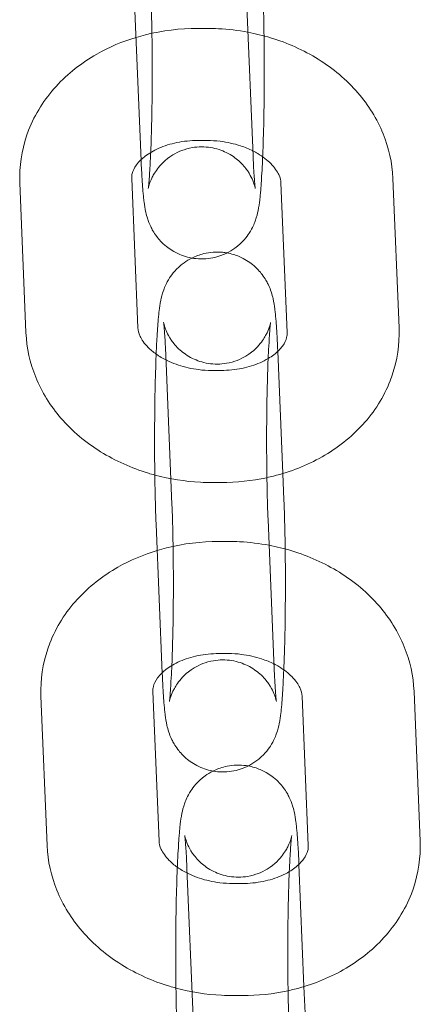
# Model space of a CAD drawing. Units: millimetres. Extents: x -1550 to 2556, y -1750 to 1750.
# Drawn here: x 80 to 102, y 766 to 818 of the extents above; entities that cross this region are included whole.
import ezdxf

# ---------------------------------------------------------------- set-up
doc = ezdxf.new("R2010")
doc.units = ezdxf.units.MM
doc.header["$MEASUREMENT"] = 0

msp = doc.modelspace()

# ---------------------------------------------------------------- linework, layer by layer
at = {"color": 0, "linetype": 'Continuous', "lineweight": 0}
for p, q in [((86.657, 810.783), (86.327, 818.794)), ((92.652, 811.03), (92.322, 819.041)), ((90.187, 817.859), (89.688, 817.859)), ((90.187, 811.859), (89.688, 811.859)), ((87.141, 810.615), (87.122, 810.292)), ((93.131, 810.271), (93.112, 809.948)), ((86.156, 809.833), (86.486, 801.821)), ((100.469, 801.821), (100.139, 809.833)), ((80.161, 809.585), (80.491, 801.574)), ((94.475, 801.574), (94.144, 809.585)), ((87.5, 801.136), (87.518, 801.459)), ((93.49, 800.792), (93.508, 801.115)), ((87.978, 800.377), (88.309, 792.366)), ((93.973, 800.624), (93.976, 800.573)), ((93.976, 800.573), (94.245, 794.028)), ((90.443, 799.548), (90.942, 799.548)), ((94.245, 794.028), (94.304, 792.613)), ((90.443, 793.548), (90.942, 793.548)), ((87.789, 783.316), (87.459, 791.327)), ((93.784, 783.563), (93.454, 791.574)), ((91.32, 790.392), (90.82, 790.392)), ((91.32, 784.392), (90.82, 784.392)), ((88.273, 783.148), (88.254, 782.825)), ((94.263, 782.804), (94.244, 782.481)), ((87.288, 782.366), (87.618, 774.354)), ((101.602, 774.354), (101.271, 782.366)), ((81.293, 782.118), (81.623, 774.107)), ((95.607, 774.107), (95.276, 782.118)), ((88.632, 773.669), (88.65, 773.992)), ((94.622, 773.325), (94.64, 773.648)), ((89.111, 772.91), (89.441, 764.899)), ((95.106, 773.157), (95.108, 773.106)), ((95.108, 773.106), (95.377, 766.561)), ((91.575, 772.081), (92.074, 772.081)), ((95.377, 766.561), (95.436, 765.146)), ((91.575, 766.081), (92.074, 766.081))]:
    msp.add_line(p, q, dxfattribs=at)
for points, knots in [([(87.177, 819.833), (87.197, 819.345), (87.214, 818.786), (87.239, 817.562), (87.247, 816.893), (87.254, 815.529), (87.251, 814.833), (87.237, 813.491), (87.225, 812.846), (87.191, 811.686), (87.171, 811.168), (87.145, 810.697), (87.143, 810.655), (87.141, 810.615)], [0.867897, 0.867897, 0.867897, 0.867897, 1.166681, 1.166681, 1.476501, 1.476501, 1.789445, 1.789445, 2.101688, 2.101688, 2.40837, 2.40837, 2.438694, 2.438694, 2.438694, 2.438694]), ([(93.171, 820.08), (93.195, 819.514), (93.213, 818.883), (93.232, 817.965), (93.236, 817.713), (93.239, 817.458)], [0.8678975, 0.8678975, 0.8678975, 0.8678975, 1.1820568, 1.1820568, 1.2971464, 1.2971464, 1.2971464, 1.2971464]), ([(89.688, 817.859), (88.742, 817.859), (87.797, 817.746), (86.717, 817.475), (86.551, 817.429), (86.385, 817.379)], [1.6022714, 1.6022714, 1.6022714, 1.6022714, 1.9164307, 1.9164307, 1.9743107, 1.9743107, 1.9743107, 1.9743107]), ([(92.379, 817.655), (91.858, 817.753), (91.331, 817.816), (90.597, 817.854), (90.392, 817.859), (90.187, 817.859)], [1.358277, 1.358277, 1.358277, 1.358277, 1.5343482, 1.5343482, 1.6022714, 1.6022714, 1.6022714, 1.6022714]), ([(100.139, 809.833), (100.105, 810.653), (99.924, 811.465), (99.292, 813.02), (98.829, 813.757), (97.66, 815.112), (96.938, 815.714), (95.353, 816.701), (94.488, 817.085), (93.191, 817.479), (92.787, 817.578), (92.379, 817.655)], [0.031475, 0.031475, 0.031475, 0.031475, 0.30305, 0.30305, 0.59187, 0.59187, 0.90603, 0.90603, 1.220189, 1.220189, 1.358277, 1.358277, 1.358277, 1.358277]), ([(86.385, 817.379), (85.652, 817.158), (84.945, 816.86), (83.474, 816.024), (82.731, 815.446), (81.482, 814.073), (80.974, 813.279), (80.329, 811.624), (80.163, 810.778), (80.154, 809.816), (80.156, 809.7), (80.161, 809.585)], [1.974311, 1.974311, 1.974311, 1.974311, 2.23059, 2.23059, 2.544749, 2.544749, 2.855021, 2.855021, 3.135027, 3.135027, 3.173068, 3.173068, 3.173068, 3.173068]), ([(93.239, 817.458), (93.245, 817.016), (93.249, 816.563), (93.254, 815.387), (93.251, 814.658), (93.234, 813.253), (93.22, 812.575), (93.191, 811.614), (93.18, 811.29), (93.166, 810.987)], [1.2971464, 1.2971464, 1.2971464, 1.2971464, 1.496216, 1.496216, 1.8103753, 1.8103753, 2.1245346, 2.1245346, 2.2959217, 2.2959217, 2.2959217, 2.2959217]), ([(89.688, 811.859), (89.306, 811.859), (88.927, 811.821), (88.221, 811.677), (87.893, 811.573), (87.318, 811.32), (87.072, 811.172), (86.793, 810.959), (86.72, 810.896), (86.655, 810.834)], [1.6022714, 1.6022714, 1.6022714, 1.6022714, 1.8600927, 1.8600927, 2.1166184, 2.1166184, 2.3733086, 2.3733086, 2.4781028, 2.4781028, 2.4781028, 2.4781028]), ([(92.641, 811.301), (92.437, 811.404), (92.215, 811.496), (91.638, 811.688), (91.27, 811.771), (90.659, 811.845), (90.423, 811.859), (90.187, 811.859)], [1.0094088, 1.0094088, 1.0094088, 1.0094088, 1.1872872, 1.1872872, 1.443774, 1.443774, 1.6022714, 1.6022714, 1.6022714, 1.6022714]), ([(87.122, 810.292), (87.117, 810.198), (87.111, 810.11), (87.1, 809.941), (87.094, 809.862), (87.083, 809.715), (87.077, 809.648), (87.067, 809.528), (87.061, 809.476), (87.05, 809.368), (87.043, 809.321), (87.038, 809.282), (87.037, 809.277), (87.041, 809.299), (87.044, 809.315), (87.059, 809.381), (87.073, 809.441), (87.134, 809.62), (87.166, 809.711), (87.287, 809.964), (87.366, 810.121), (87.685, 810.544), (87.915, 810.819), (88.63, 811.252), (88.989, 811.406), (89.718, 811.531), (90.061, 811.533), (90.694, 811.431), (90.981, 811.331), (91.504, 811.075), (91.719, 810.915), (92.11, 810.567), (92.246, 810.391), (92.481, 810.053), (92.549, 809.913), (92.651, 809.69), (92.68, 809.609), (92.725, 809.476), (92.738, 809.427), (92.76, 809.343), (92.766, 809.315), (92.771, 809.288), (92.772, 809.283), (92.772, 809.283)], [2.4386938, 2.4386938, 2.4386938, 2.4386938, 2.5084969, 2.5084969, 2.5796086, 2.5796086, 2.6511027, 2.6511027, 2.7216913, 2.7216913, 2.8214965, 2.8214965, 2.8902923, 2.8902923, 2.9353598, 2.9353598, 2.9988523, 2.9988523, 3.0395957, 3.0395957, 3.0772086, 3.0772086, 3.1121323, 3.1121323, 3.1332866, 3.1332866, 3.1493972, 3.1493972, 3.1654552, 3.1654552, 3.1847663, 3.1847663, 3.2115165, 3.2115165, 3.2477227, 3.2477227, 3.2853205, 3.2853205, 3.3262502, 3.3262502, 3.3797062, 3.3797062, 3.419801, 3.419801, 3.419801, 3.419801]), ([(94.144, 809.585), (94.139, 809.715), (94.109, 809.857), (93.946, 810.207), (93.81, 810.411), (93.419, 810.805), (93.184, 810.991), (92.818, 811.208), (92.731, 811.256), (92.641, 811.301)], [0.0314751, 0.0314751, 0.0314751, 0.0314751, 0.3456344, 0.3456344, 0.6597936, 0.6597936, 0.930501, 0.930501, 1.0094088, 1.0094088, 1.0094088, 1.0094088]), ([(86.655, 810.834), (86.553, 810.738), (86.471, 810.642), (86.28, 810.38), (86.216, 810.23), (86.16, 810.006), (86.152, 809.922), (86.156, 809.833)], [2.4781028, 2.4781028, 2.4781028, 2.4781028, 2.6418654, 2.6418654, 2.9560247, 2.9560247, 3.1730678, 3.1730678, 3.1730678, 3.1730678]), ([(93.112, 809.948), (93.105, 809.824), (93.098, 809.704), (93.082, 809.474), (93.074, 809.363), (93.057, 809.15), (93.048, 809.049), (93.029, 808.854), (93.019, 808.761), (92.986, 808.483), (92.963, 808.311), (92.89, 807.955), (92.861, 807.806), (92.708, 807.391), (92.64, 807.205), (92.31, 806.695), (92.113, 806.409), (91.412, 805.904), (91.055, 805.71), (90.297, 805.528), (89.944, 805.501), (89.284, 805.567), (88.981, 805.651), (88.428, 805.886), (88.195, 806.04), (87.766, 806.385), (87.609, 806.568), (87.324, 806.944), (87.237, 807.112), (87.087, 807.421), (87.043, 807.546), (86.959, 807.799), (86.933, 807.908), (86.861, 808.224), (86.838, 808.387), (86.803, 808.649), (86.793, 808.74), (86.773, 808.93), (86.764, 809.028), (86.746, 809.234), (86.737, 809.341), (86.721, 809.565), (86.714, 809.681), (86.688, 810.101), (86.671, 810.429), (86.657, 810.783)], [2.438694, 2.438694, 2.438694, 2.438694, 2.517715, 2.517715, 2.596941, 2.596941, 2.675538, 2.675538, 2.752853, 2.752853, 2.909933, 2.909933, 3.010349, 3.010349, 3.066704, 3.066704, 3.106537, 3.106537, 3.129878, 3.129878, 3.146431, 3.146431, 3.162243, 3.162243, 3.180654, 3.180654, 3.205703, 3.205703, 3.241893, 3.241893, 3.287836, 3.287836, 3.352552, 3.352552, 3.498933, 3.498933, 3.576087, 3.576087, 3.654626, 3.654626, 3.733903, 3.733903, 3.813092, 3.813092, 4.00949, 4.00949, 4.00949, 4.00949]), ([(92.772, 809.283), (92.772, 809.283), (92.771, 809.288), (92.765, 809.33), (92.756, 809.406), (92.741, 809.549), (92.737, 809.594), (92.729, 809.693), (92.724, 809.746), (92.716, 809.86), (92.711, 809.92), (92.703, 810.047), (92.698, 810.113), (92.679, 810.43), (92.665, 810.715), (92.652, 811.03)], [3.419801, 3.419801, 3.419801, 3.419801, 3.4614164, 3.4614164, 3.5988191, 3.5988191, 3.6532655, 3.6532655, 3.7080754, 3.7080754, 3.7626958, 3.7626958, 3.8166918, 3.8166918, 4.0094901, 4.0094901, 4.0094901, 4.0094901]), ([(87.518, 801.459), (87.525, 801.583), (87.533, 801.703), (87.548, 801.933), (87.556, 802.044), (87.573, 802.256), (87.582, 802.358), (87.601, 802.553), (87.611, 802.646), (87.644, 802.923), (87.667, 803.095), (87.74, 803.452), (87.77, 803.601), (87.922, 804.015), (87.99, 804.202), (88.321, 804.712), (88.518, 804.998), (89.078, 805.402), (89.215, 805.488), (89.373, 805.567)], [5.5802865, 5.5802865, 5.5802865, 5.5802865, 5.6593074, 5.6593074, 5.7385335, 5.7385335, 5.8171311, 5.8171311, 5.8944457, 5.8944457, 6.0515254, 6.0515254, 6.1519415, 6.1519415, 6.208297, 6.208297, 6.2481297, 6.2481297, 6.258801, 6.258801, 6.258801, 6.258801]), ([(89.373, 805.567), (89.56, 805.661), (89.778, 805.745), (90.334, 805.879), (90.687, 805.906), (91.103, 805.864), (91.181, 805.854), (91.257, 805.84)], [6.25880105, 6.25880105, 6.25880105, 6.25880105, 6.27147097, 6.27147097, 6.28802317, 6.28802317, 6.29190255, 6.29190255, 6.29190255, 6.29190255]), ([(91.257, 805.84), (91.493, 805.798), (91.712, 805.729), (92.202, 805.521), (92.435, 805.367), (92.864, 805.022), (93.021, 804.839), (93.306, 804.463), (93.393, 804.295), (93.543, 803.986), (93.587, 803.861), (93.671, 803.608), (93.698, 803.499), (93.77, 803.183), (93.793, 803.02), (93.827, 802.758), (93.837, 802.667), (93.857, 802.477), (93.867, 802.379), (93.884, 802.173), (93.893, 802.065), (93.909, 801.842), (93.917, 801.726), (93.942, 801.305), (93.959, 800.978), (93.973, 800.624)], [6.2919026, 6.2919026, 6.2919026, 6.2919026, 6.3038353, 6.3038353, 6.322247, 6.322247, 6.3472955, 6.3472955, 6.3834853, 6.3834853, 6.4294291, 6.4294291, 6.4941444, 6.4941444, 6.6405257, 6.6405257, 6.7176796, 6.7176796, 6.7962183, 6.7962183, 6.8754952, 6.8754952, 6.954685, 6.954685, 7.1510828, 7.1510828, 7.1510828, 7.1510828]), ([(86.486, 801.821), (86.491, 801.692), (86.521, 801.549), (86.684, 801.2), (86.82, 800.995), (87.151, 800.662), (87.296, 800.539), (87.464, 800.42)], [3.1730678, 3.1730678, 3.1730678, 3.1730678, 3.487227, 3.487227, 3.8013863, 3.8013863, 3.9823057, 3.9823057, 3.9823057, 3.9823057]), ([(93.593, 802.124), (93.593, 802.124), (93.592, 802.122), (93.59, 802.108), (93.587, 802.092), (93.571, 802.026), (93.557, 801.966), (93.497, 801.786), (93.464, 801.696), (93.344, 801.443), (93.265, 801.286), (92.945, 800.862), (92.716, 800.588), (92, 800.155), (91.642, 800), (90.912, 799.876), (90.57, 799.874), (89.937, 799.976), (89.649, 800.076), (89.127, 800.332), (88.912, 800.492), (88.52, 800.84), (88.384, 801.016), (88.15, 801.353), (88.081, 801.493), (87.979, 801.717), (87.95, 801.798), (87.905, 801.931), (87.892, 801.98), (87.87, 802.064), (87.865, 802.091), (87.857, 802.131), (87.858, 802.128), (87.865, 802.077), (87.875, 802.001), (87.889, 801.858), (87.893, 801.813), (87.902, 801.714), (87.906, 801.661), (87.915, 801.547), (87.919, 801.487), (87.928, 801.36), (87.932, 801.294), (87.951, 800.977), (87.966, 800.692), (87.978, 800.377)], [6.004977, 6.004977, 6.004977, 6.004977, 6.031885, 6.031885, 6.076952, 6.076952, 6.140445, 6.140445, 6.181188, 6.181188, 6.218801, 6.218801, 6.253725, 6.253725, 6.274879, 6.274879, 6.29099, 6.29099, 6.307048, 6.307048, 6.326359, 6.326359, 6.353109, 6.353109, 6.389315, 6.389315, 6.426913, 6.426913, 6.467843, 6.467843, 6.521299, 6.521299, 6.603009, 6.603009, 6.740412, 6.740412, 6.794858, 6.794858, 6.849668, 6.849668, 6.904288, 6.904288, 6.958284, 6.958284, 7.151083, 7.151083, 7.151083, 7.151083]), ([(93.394, 793.808), (93.511, 793.833), (93.628, 793.861), (94.657, 794.119), (95.536, 794.462), (97.157, 795.383), (97.9, 795.961), (99.149, 797.334), (99.656, 798.128), (100.301, 799.783), (100.468, 800.629), (100.476, 801.591), (100.474, 801.706), (100.469, 801.821)], [5.017855, 5.017855, 5.017855, 5.017855, 5.058023, 5.058023, 5.372183, 5.372183, 5.686342, 5.686342, 5.996613, 5.996613, 6.27662, 6.27662, 6.31466, 6.31466, 6.31466, 6.31466]), ([(93.508, 801.115), (93.514, 801.209), (93.519, 801.297), (93.53, 801.465), (93.536, 801.545), (93.547, 801.691), (93.553, 801.759), (93.564, 801.879), (93.569, 801.931), (93.581, 802.039), (93.587, 802.086), (93.592, 802.118), (93.593, 802.124), (93.593, 802.124)], [5.5802865, 5.5802865, 5.5802865, 5.5802865, 5.6500896, 5.6500896, 5.7212013, 5.7212013, 5.7926954, 5.7926954, 5.863284, 5.863284, 5.9630892, 5.9630892, 6.0049769, 6.0049769, 6.0049769, 6.0049769]), ([(80.491, 801.574), (80.525, 800.753), (80.707, 799.942), (81.338, 798.387), (81.801, 797.65), (82.97, 796.295), (83.692, 795.692), (85.278, 794.706), (86.142, 794.321), (87.159, 794.013), (87.275, 793.98), (87.391, 793.949)], [3.173068, 3.173068, 3.173068, 3.173068, 3.444643, 3.444643, 3.733463, 3.733463, 4.047622, 4.047622, 4.361782, 4.361782, 4.40193, 4.40193, 4.40193, 4.40193]), ([(93.459, 800.185), (93.568, 800.25), (93.667, 800.318), (93.964, 800.545), (94.118, 800.707), (94.351, 801.027), (94.415, 801.177), (94.47, 801.401), (94.478, 801.485), (94.475, 801.574)], [5.3988496, 5.3988496, 5.3988496, 5.3988496, 5.5149013, 5.5149013, 5.7834581, 5.7834581, 6.0976173, 6.0976173, 6.3146604, 6.3146604, 6.3146604, 6.3146604]), ([(87.459, 791.327), (87.436, 791.892), (87.417, 792.524), (87.39, 793.868), (87.382, 794.58), (87.377, 796.02), (87.38, 796.748), (87.396, 798.154), (87.41, 798.831), (87.448, 800.076), (87.471, 800.643), (87.5, 801.136)], [4.00949, 4.00949, 4.00949, 4.00949, 4.323649, 4.323649, 4.637809, 4.637809, 4.951968, 4.951968, 5.266127, 5.266127, 5.580286, 5.580286, 5.580286, 5.580286]), ([(93.454, 791.574), (93.434, 792.062), (93.417, 792.621), (93.391, 793.845), (93.383, 794.513), (93.377, 795.878), (93.379, 796.574), (93.393, 797.916), (93.406, 798.56), (93.439, 799.721), (93.46, 800.239), (93.485, 800.71), (93.487, 800.751), (93.49, 800.792)], [4.00949, 4.00949, 4.00949, 4.00949, 4.308273, 4.308273, 4.618093, 4.618093, 4.931037, 4.931037, 5.243281, 5.243281, 5.549962, 5.549962, 5.580286, 5.580286, 5.580286, 5.580286]), ([(87.464, 800.42), (87.547, 800.361), (87.636, 800.303), (87.999, 800.088), (88.311, 799.945), (88.992, 799.719), (89.36, 799.636), (89.971, 799.562), (90.208, 799.548), (90.443, 799.548)], [3.9823057, 3.9823057, 3.9823057, 3.9823057, 4.0720936, 4.0720936, 4.3288798, 4.3288798, 4.5853667, 4.5853667, 4.7438641, 4.7438641, 4.7438641, 4.7438641]), ([(90.942, 799.548), (91.325, 799.548), (91.703, 799.586), (92.409, 799.729), (92.737, 799.834), (93.182, 800.03), (93.328, 800.105), (93.459, 800.185)], [4.7438641, 4.7438641, 4.7438641, 4.7438641, 5.0016853, 5.0016853, 5.2582111, 5.2582111, 5.3988496, 5.3988496, 5.3988496, 5.3988496]), ([(87.391, 793.949), (88.185, 793.735), (89.005, 793.606), (90.034, 793.553), (90.238, 793.548), (90.443, 793.548)], [4.4019303, 4.4019303, 4.4019303, 4.4019303, 4.6759409, 4.6759409, 4.7438641, 4.7438641, 4.7438641, 4.7438641]), ([(88.309, 792.366), (88.329, 791.878), (88.346, 791.319), (88.371, 790.095), (88.379, 789.426), (88.386, 788.062), (88.384, 787.366), (88.369, 786.024), (88.357, 785.379), (88.324, 784.219), (88.303, 783.701), (88.277, 783.23), (88.275, 783.188), (88.273, 783.148)], [0.867897, 0.867897, 0.867897, 0.867897, 1.166681, 1.166681, 1.476501, 1.476501, 1.789445, 1.789445, 2.101688, 2.101688, 2.40837, 2.40837, 2.438694, 2.438694, 2.438694, 2.438694]), ([(94.304, 792.613), (94.327, 792.047), (94.346, 791.416), (94.364, 790.498), (94.368, 790.246), (94.371, 789.991)], [0.8678975, 0.8678975, 0.8678975, 0.8678975, 1.1820568, 1.1820568, 1.2971464, 1.2971464, 1.2971464, 1.2971464]), ([(90.82, 790.392), (89.874, 790.392), (88.929, 790.279), (87.85, 790.008), (87.683, 789.962), (87.517, 789.912)], [1.6022714, 1.6022714, 1.6022714, 1.6022714, 1.9164307, 1.9164307, 1.9743107, 1.9743107, 1.9743107, 1.9743107]), ([(93.511, 790.188), (92.99, 790.286), (92.463, 790.349), (91.729, 790.387), (91.524, 790.392), (91.32, 790.392)], [1.358277, 1.358277, 1.358277, 1.358277, 1.5343482, 1.5343482, 1.6022714, 1.6022714, 1.6022714, 1.6022714]), ([(101.271, 782.366), (101.238, 783.186), (101.056, 783.998), (100.424, 785.553), (99.961, 786.29), (98.793, 787.645), (98.071, 788.247), (96.485, 789.234), (95.621, 789.618), (94.323, 790.012), (93.919, 790.111), (93.511, 790.188)], [0.031475, 0.031475, 0.031475, 0.031475, 0.30305, 0.30305, 0.59187, 0.59187, 0.90603, 0.90603, 1.220189, 1.220189, 1.358277, 1.358277, 1.358277, 1.358277]), ([(87.517, 789.912), (86.784, 789.691), (86.078, 789.393), (84.606, 788.557), (83.863, 787.979), (82.614, 786.606), (82.106, 785.812), (81.461, 784.157), (81.295, 783.311), (81.286, 782.349), (81.288, 782.233), (81.293, 782.118)], [1.974311, 1.974311, 1.974311, 1.974311, 2.23059, 2.23059, 2.544749, 2.544749, 2.855021, 2.855021, 3.135027, 3.135027, 3.173068, 3.173068, 3.173068, 3.173068]), ([(94.371, 789.991), (94.378, 789.549), (94.381, 789.096), (94.386, 787.92), (94.383, 787.191), (94.366, 785.786), (94.352, 785.108), (94.323, 784.147), (94.312, 783.823), (94.299, 783.52)], [1.2971464, 1.2971464, 1.2971464, 1.2971464, 1.496216, 1.496216, 1.8103753, 1.8103753, 2.1245346, 2.1245346, 2.2959217, 2.2959217, 2.2959217, 2.2959217]), ([(90.82, 784.392), (90.438, 784.392), (90.059, 784.354), (89.353, 784.21), (89.025, 784.106), (88.45, 783.853), (88.204, 783.705), (87.925, 783.492), (87.852, 783.429), (87.787, 783.367)], [1.6022714, 1.6022714, 1.6022714, 1.6022714, 1.8600927, 1.8600927, 2.1166184, 2.1166184, 2.3733086, 2.3733086, 2.4781028, 2.4781028, 2.4781028, 2.4781028]), ([(93.773, 783.834), (93.569, 783.937), (93.347, 784.029), (92.771, 784.221), (92.402, 784.304), (91.791, 784.378), (91.555, 784.392), (91.32, 784.392)], [1.0094088, 1.0094088, 1.0094088, 1.0094088, 1.1872872, 1.1872872, 1.443774, 1.443774, 1.6022714, 1.6022714, 1.6022714, 1.6022714]), ([(88.254, 782.825), (88.249, 782.731), (88.243, 782.643), (88.232, 782.474), (88.227, 782.395), (88.215, 782.248), (88.21, 782.181), (88.199, 782.061), (88.193, 782.009), (88.182, 781.901), (88.176, 781.854), (88.17, 781.815), (88.169, 781.81), (88.173, 781.832), (88.176, 781.848), (88.191, 781.914), (88.205, 781.974), (88.266, 782.153), (88.298, 782.244), (88.419, 782.497), (88.498, 782.654), (88.817, 783.077), (89.047, 783.352), (89.762, 783.785), (90.121, 783.939), (90.85, 784.064), (91.193, 784.066), (91.826, 783.964), (92.113, 783.864), (92.636, 783.608), (92.851, 783.448), (93.242, 783.1), (93.378, 782.924), (93.613, 782.586), (93.681, 782.446), (93.783, 782.223), (93.812, 782.142), (93.857, 782.009), (93.87, 781.96), (93.892, 781.876), (93.898, 781.848), (93.903, 781.821), (93.904, 781.816), (93.904, 781.816)], [2.4386938, 2.4386938, 2.4386938, 2.4386938, 2.5084969, 2.5084969, 2.5796086, 2.5796086, 2.6511027, 2.6511027, 2.7216913, 2.7216913, 2.8214965, 2.8214965, 2.8902923, 2.8902923, 2.9353598, 2.9353598, 2.9988523, 2.9988523, 3.0395957, 3.0395957, 3.0772086, 3.0772086, 3.1121323, 3.1121323, 3.1332866, 3.1332866, 3.1493972, 3.1493972, 3.1654552, 3.1654552, 3.1847663, 3.1847663, 3.2115165, 3.2115165, 3.2477227, 3.2477227, 3.2853205, 3.2853205, 3.3262502, 3.3262502, 3.3797062, 3.3797062, 3.419801, 3.419801, 3.419801, 3.419801]), ([(87.787, 783.367), (87.685, 783.271), (87.603, 783.175), (87.412, 782.913), (87.348, 782.763), (87.293, 782.539), (87.284, 782.455), (87.288, 782.366)], [2.4781028, 2.4781028, 2.4781028, 2.4781028, 2.6418654, 2.6418654, 2.9560247, 2.9560247, 3.1730678, 3.1730678, 3.1730678, 3.1730678]), ([(95.276, 782.118), (95.271, 782.248), (95.241, 782.391), (95.078, 782.74), (94.942, 782.944), (94.551, 783.338), (94.316, 783.524), (93.95, 783.741), (93.863, 783.789), (93.773, 783.834)], [0.0314751, 0.0314751, 0.0314751, 0.0314751, 0.3456344, 0.3456344, 0.6597936, 0.6597936, 0.930501, 0.930501, 1.0094088, 1.0094088, 1.0094088, 1.0094088]), ([(93.904, 781.816), (93.904, 781.816), (93.903, 781.821), (93.897, 781.863), (93.888, 781.939), (93.874, 782.082), (93.869, 782.127), (93.861, 782.226), (93.856, 782.279), (93.848, 782.393), (93.843, 782.453), (93.835, 782.58), (93.831, 782.646), (93.811, 782.963), (93.797, 783.248), (93.784, 783.563)], [3.419801, 3.419801, 3.419801, 3.419801, 3.4614164, 3.4614164, 3.5988191, 3.5988191, 3.6532655, 3.6532655, 3.7080754, 3.7080754, 3.7626958, 3.7626958, 3.8166918, 3.8166918, 4.0094901, 4.0094901, 4.0094901, 4.0094901]), ([(94.244, 782.481), (94.237, 782.357), (94.23, 782.237), (94.214, 782.007), (94.206, 781.896), (94.189, 781.684), (94.18, 781.582), (94.161, 781.387), (94.151, 781.294), (94.118, 781.016), (94.095, 780.844), (94.022, 780.488), (93.993, 780.339), (93.84, 779.925), (93.773, 779.738), (93.442, 779.228), (93.245, 778.942), (92.544, 778.437), (92.187, 778.243), (91.429, 778.061), (91.076, 778.034), (90.417, 778.1), (90.113, 778.184), (89.561, 778.419), (89.327, 778.573), (88.898, 778.918), (88.742, 779.101), (88.456, 779.477), (88.369, 779.645), (88.22, 779.954), (88.175, 780.079), (88.092, 780.332), (88.065, 780.441), (87.993, 780.757), (87.97, 780.92), (87.936, 781.182), (87.925, 781.273), (87.905, 781.463), (87.896, 781.561), (87.878, 781.767), (87.87, 781.874), (87.853, 782.098), (87.846, 782.214), (87.82, 782.634), (87.804, 782.962), (87.789, 783.316)], [2.438694, 2.438694, 2.438694, 2.438694, 2.517715, 2.517715, 2.596941, 2.596941, 2.675538, 2.675538, 2.752853, 2.752853, 2.909933, 2.909933, 3.010349, 3.010349, 3.066704, 3.066704, 3.106537, 3.106537, 3.129878, 3.129878, 3.146431, 3.146431, 3.162243, 3.162243, 3.180654, 3.180654, 3.205703, 3.205703, 3.241893, 3.241893, 3.287836, 3.287836, 3.352552, 3.352552, 3.498933, 3.498933, 3.576087, 3.576087, 3.654626, 3.654626, 3.733903, 3.733903, 3.813092, 3.813092, 4.00949, 4.00949, 4.00949, 4.00949]), ([(88.65, 773.992), (88.657, 774.116), (88.665, 774.236), (88.68, 774.466), (88.688, 774.577), (88.706, 774.789), (88.714, 774.891), (88.733, 775.086), (88.743, 775.179), (88.776, 775.456), (88.799, 775.628), (88.873, 775.985), (88.902, 776.134), (89.055, 776.548), (89.122, 776.735), (89.453, 777.245), (89.65, 777.531), (90.21, 777.935), (90.347, 778.021), (90.505, 778.1)], [5.5802865, 5.5802865, 5.5802865, 5.5802865, 5.6593074, 5.6593074, 5.7385335, 5.7385335, 5.8171311, 5.8171311, 5.8944457, 5.8944457, 6.0515254, 6.0515254, 6.1519415, 6.1519415, 6.208297, 6.208297, 6.2481297, 6.2481297, 6.258801, 6.258801, 6.258801, 6.258801]), ([(90.505, 778.1), (90.693, 778.194), (90.911, 778.278), (91.466, 778.412), (91.819, 778.439), (92.235, 778.398), (92.313, 778.387), (92.39, 778.373)], [6.25880105, 6.25880105, 6.25880105, 6.25880105, 6.27147097, 6.27147097, 6.28802317, 6.28802317, 6.29190255, 6.29190255, 6.29190255, 6.29190255]), ([(92.39, 778.373), (92.625, 778.331), (92.844, 778.262), (93.334, 778.054), (93.568, 777.9), (93.996, 777.555), (94.153, 777.372), (94.438, 776.996), (94.526, 776.828), (94.675, 776.519), (94.719, 776.394), (94.803, 776.141), (94.83, 776.032), (94.902, 775.716), (94.925, 775.553), (94.959, 775.291), (94.97, 775.2), (94.989, 775.01), (94.999, 774.912), (95.017, 774.706), (95.025, 774.599), (95.041, 774.375), (95.049, 774.259), (95.075, 773.839), (95.091, 773.511), (95.106, 773.157)], [6.2919026, 6.2919026, 6.2919026, 6.2919026, 6.3038353, 6.3038353, 6.322247, 6.322247, 6.3472955, 6.3472955, 6.3834853, 6.3834853, 6.4294291, 6.4294291, 6.4941444, 6.4941444, 6.6405257, 6.6405257, 6.7176796, 6.7176796, 6.7962183, 6.7962183, 6.8754952, 6.8754952, 6.954685, 6.954685, 7.1510828, 7.1510828, 7.1510828, 7.1510828]), ([(94.725, 774.657), (94.725, 774.657), (94.724, 774.655), (94.722, 774.641), (94.719, 774.625), (94.703, 774.559), (94.689, 774.499), (94.629, 774.319), (94.596, 774.229), (94.476, 773.976), (94.397, 773.819), (94.077, 773.395), (93.848, 773.121), (93.132, 772.688), (92.774, 772.533), (92.044, 772.409), (91.702, 772.407), (91.069, 772.509), (90.781, 772.609), (90.259, 772.865), (90.044, 773.025), (89.652, 773.373), (89.516, 773.549), (89.282, 773.886), (89.213, 774.026), (89.111, 774.25), (89.082, 774.331), (89.038, 774.464), (89.024, 774.513), (89.002, 774.597), (88.997, 774.624), (88.989, 774.664), (88.99, 774.661), (88.997, 774.61), (89.007, 774.534), (89.021, 774.391), (89.025, 774.346), (89.034, 774.247), (89.038, 774.194), (89.047, 774.08), (89.051, 774.02), (89.06, 773.893), (89.064, 773.827), (89.083, 773.51), (89.098, 773.225), (89.111, 772.91)], [6.004977, 6.004977, 6.004977, 6.004977, 6.031885, 6.031885, 6.076952, 6.076952, 6.140445, 6.140445, 6.181188, 6.181188, 6.218801, 6.218801, 6.253725, 6.253725, 6.274879, 6.274879, 6.29099, 6.29099, 6.307048, 6.307048, 6.326359, 6.326359, 6.353109, 6.353109, 6.389315, 6.389315, 6.426913, 6.426913, 6.467843, 6.467843, 6.521299, 6.521299, 6.603009, 6.603009, 6.740412, 6.740412, 6.794858, 6.794858, 6.849668, 6.849668, 6.904288, 6.904288, 6.958284, 6.958284, 7.151083, 7.151083, 7.151083, 7.151083]), ([(94.64, 773.648), (94.646, 773.742), (94.651, 773.83), (94.662, 773.998), (94.668, 774.078), (94.679, 774.225), (94.685, 774.292), (94.696, 774.412), (94.701, 774.464), (94.713, 774.572), (94.719, 774.619), (94.724, 774.651), (94.725, 774.657), (94.725, 774.657)], [5.5802865, 5.5802865, 5.5802865, 5.5802865, 5.6500896, 5.6500896, 5.7212013, 5.7212013, 5.7926954, 5.7926954, 5.863284, 5.863284, 5.9630892, 5.9630892, 6.0049769, 6.0049769, 6.0049769, 6.0049769]), ([(81.623, 774.107), (81.657, 773.286), (81.839, 772.475), (82.47, 770.92), (82.934, 770.183), (84.102, 768.828), (84.824, 768.225), (86.41, 767.239), (87.274, 766.854), (88.291, 766.546), (88.407, 766.513), (88.523, 766.482)], [3.173068, 3.173068, 3.173068, 3.173068, 3.444643, 3.444643, 3.733463, 3.733463, 4.047622, 4.047622, 4.361782, 4.361782, 4.40193, 4.40193, 4.40193, 4.40193]), ([(87.618, 774.354), (87.623, 774.225), (87.653, 774.082), (87.816, 773.733), (87.953, 773.528), (88.283, 773.195), (88.428, 773.072), (88.596, 772.953)], [3.1730678, 3.1730678, 3.1730678, 3.1730678, 3.487227, 3.487227, 3.8013863, 3.8013863, 3.9823057, 3.9823057, 3.9823057, 3.9823057]), ([(94.526, 766.341), (94.643, 766.366), (94.761, 766.394), (95.789, 766.652), (96.668, 766.995), (98.289, 767.916), (99.032, 768.494), (100.281, 769.867), (100.788, 770.661), (101.434, 772.316), (101.6, 773.162), (101.608, 774.124), (101.606, 774.239), (101.602, 774.354)], [5.017855, 5.017855, 5.017855, 5.017855, 5.058023, 5.058023, 5.372183, 5.372183, 5.686342, 5.686342, 5.996613, 5.996613, 6.27662, 6.27662, 6.31466, 6.31466, 6.31466, 6.31466]), ([(94.591, 772.718), (94.7, 772.783), (94.799, 772.851), (95.096, 773.078), (95.25, 773.24), (95.483, 773.56), (95.547, 773.71), (95.602, 773.934), (95.61, 774.018), (95.607, 774.107)], [5.3988496, 5.3988496, 5.3988496, 5.3988496, 5.5149013, 5.5149013, 5.7834581, 5.7834581, 6.0976173, 6.0976173, 6.3146604, 6.3146604, 6.3146604, 6.3146604]), ([(88.591, 763.86), (88.568, 764.425), (88.549, 765.057), (88.522, 766.401), (88.514, 767.113), (88.509, 768.553), (88.512, 769.281), (88.529, 770.687), (88.542, 771.364), (88.58, 772.609), (88.603, 773.176), (88.632, 773.669)], [4.00949, 4.00949, 4.00949, 4.00949, 4.323649, 4.323649, 4.637809, 4.637809, 4.951968, 4.951968, 5.266127, 5.266127, 5.580286, 5.580286, 5.580286, 5.580286]), ([(94.586, 764.107), (94.566, 764.595), (94.549, 765.154), (94.523, 766.378), (94.515, 767.046), (94.509, 768.411), (94.511, 769.107), (94.525, 770.449), (94.538, 771.093), (94.571, 772.254), (94.592, 772.772), (94.617, 773.243), (94.619, 773.284), (94.622, 773.325)], [4.00949, 4.00949, 4.00949, 4.00949, 4.308273, 4.308273, 4.618093, 4.618093, 4.931037, 4.931037, 5.243281, 5.243281, 5.549962, 5.549962, 5.580286, 5.580286, 5.580286, 5.580286]), ([(88.596, 772.953), (88.679, 772.894), (88.768, 772.836), (89.131, 772.621), (89.443, 772.478), (90.124, 772.252), (90.493, 772.169), (91.103, 772.095), (91.34, 772.081), (91.575, 772.081)], [3.9823057, 3.9823057, 3.9823057, 3.9823057, 4.0720936, 4.0720936, 4.3288798, 4.3288798, 4.5853667, 4.5853667, 4.7438641, 4.7438641, 4.7438641, 4.7438641]), ([(92.074, 772.081), (92.457, 772.081), (92.835, 772.119), (93.542, 772.263), (93.869, 772.367), (94.314, 772.563), (94.46, 772.638), (94.591, 772.718)], [4.7438641, 4.7438641, 4.7438641, 4.7438641, 5.0016853, 5.0016853, 5.2582111, 5.2582111, 5.3988496, 5.3988496, 5.3988496, 5.3988496]), ([(88.523, 766.482), (89.317, 766.268), (90.137, 766.139), (91.166, 766.086), (91.37, 766.081), (91.575, 766.081)], [4.4019303, 4.4019303, 4.4019303, 4.4019303, 4.6759409, 4.6759409, 4.7438641, 4.7438641, 4.7438641, 4.7438641])]:
    msp.add_open_spline(points, degree=3, knots=knots, dxfattribs=at)
for points in [[(93.166, 810.987), (93.156, 810.734), (93.144, 810.495), (93.131, 810.271)], [(90.942, 793.548), (91.767, 793.548), (92.592, 793.634), (93.394, 793.808)], [(94.299, 783.52), (94.288, 783.267), (94.276, 783.028), (94.263, 782.804)], [(92.074, 766.081), (92.899, 766.081), (93.724, 766.167), (94.526, 766.341)]]:
    msp.add_open_spline(points, degree=3, dxfattribs=at)

doc.saveas('drawing.dxf')
